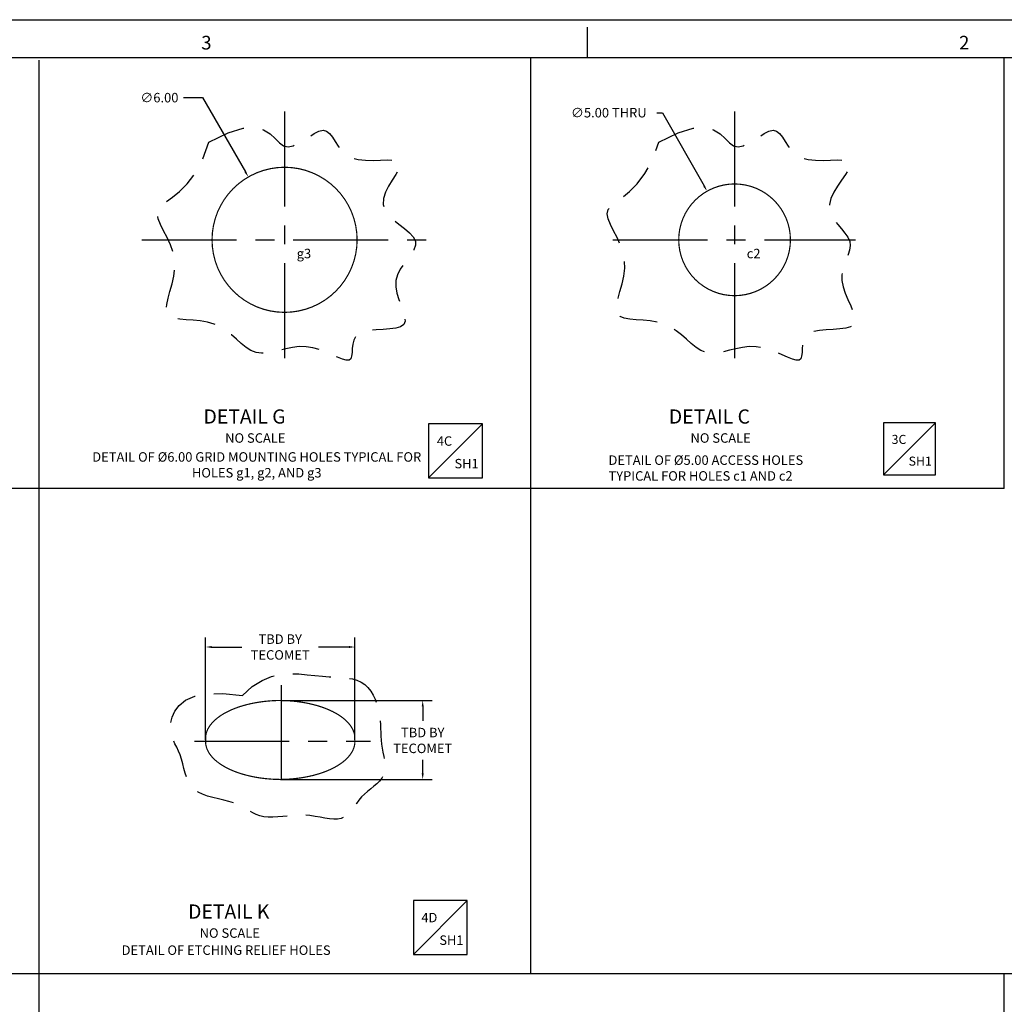
# Model space of a CAD drawing. Extents: x 780 to 1796, y 427 to 1138.
# Drawn here: x 1098 to 1428, y 809 to 1138 of the extents above; entities that cross this region are included whole.
import ezdxf
from ezdxf.enums import TextEntityAlignment as Align

# ---------------------------------------------------------------- set-up
doc = ezdxf.new("R2010")
doc.units = 0
doc.linetypes.add('CENTER', pattern=[2, 1.25, -0.25, 0.25, -0.25])
doc.linetypes.add('DASHED', pattern=[0.75, 0.5, -0.25])
doc.layers.get('0').update_dxf_attribs({"linetype": 'CONTINUOUS'})
doc.layers.get('DEFPOINTS').update_dxf_attribs({"linetype": 'CONTINUOUS'})
for name, color, linetype in [('180', 71, 'CONTINUOUS'), ('CG', 253, 'CONTINUOUS'), ('DIM', 3, 'CONTINUOUS')]:
    doc.layers.add(name, color=color, linetype=linetype)
doc.styles.add('ROMAND', font='romand', dxfattribs={"width": 0.8})
doc.styles.add('ROMANS', font='romans', dxfattribs={"width": 0.8})
doc.styles.add('TXT', font='txt.shx')
doc.dimstyles.new('DIM2', dxfattribs={"dimtxt": 3.175, "dimasz": 2, "dimexe": 3.175, "dimexo": 0.0625, "dimgap": 2.286, "dimtad": 0, "dimtih": 1, "dimtoh": 1, "dimzin": 0, "dimtxsty": 'TXT', "dimcen": 0, "dimazin": 3, "dimtfac": 1, "dimtdec": 4, "dimtofl": 0, "dimtmove": 0, "dimatfit": 3, "dimtolj": 1, "dimtzin": 0})

# ---------------------------------------------------------------- blocks, each defined once
blk = doc.blocks.new('NASA-FM')
for p, q in [((0, 28), (40, 28)), ((20, 27.5), (20, 27.9)), ((0.5, 27.5), (39.5, 27.5))]:
    blk.add_line(p, q)
at = {"style": 'ROMANS'}
for s, p in [('3', (14.906, 27.607)), ('2', (24.902, 27.607))]:
    blk.add_text(s, height=0.18, dxfattribs=at).set_placement(p)
at = {"style": 'ROMAND', "width": 0.9}
blk.add_attdef('3', text='', height=0.25, rotation=90, dxfattribs=at).set_placement((39.839, 7.79), align=Align.CENTER)
blk.add_attdef('2', (39.839, 5.093), '', height=0.25, rotation=90, dxfattribs=at)
for tag, height, style, width, p in [('36', 0.14, 'ROMANS', 0.9, (29.61, 3.251)), ('37', 0.14, 'ROMANS', 0.9, (30.355, 3.251)), ('53', 0.47, 'ROMAND', 0.8, (27.34, 2.799)), ('39', 0.14, 'ROMANS', 0.9, (29.603, 2.84)), ('40', 0.14, 'ROMANS', 0.9, (30.319, 2.84)), ('16', 0.125, 'ROMANS', 0.7, (34.535, 2.792)), ('17', 0.125, 'ROMANS', 0.7, (35.15, 2.792)), ('54', 0.585, 'ROMAND', 0.65, (27.338, 2.216)), ('41', 0.125, 'ROMANS', 1.5, (29.219, 2.553)), ('43', 0.125, 'ROMANS', 1.5, (29.219, 2.37)), ('44', 0.125, 'ROMANS', 1.5, (31.554, 2.37)), ('19', 0.125, 'ROMANS', 0.7, (34.535, 2.418)), ('20', 0.125, 'ROMANS', 0.7, (35.15, 2.418)), ('4', 0.25, 'ROMAND', 0.9, (37.5, 2.285)), ('45', 0.125, 'ROMANS', 1.5, (29.219, 2.178)), ('46', 0.125, 'ROMANS', 1.5, (29.217, 1.988)), ('22', 0.125, 'ROMANS', 0.7, (34.535, 2.044)), ('23', 0.125, 'ROMANS', 0.7, (35.15, 2.044)), ('5', 0.187, 'ROMAND', 0.9, (37.5, 1.901)), ('25', 0.125, 'ROMANS', 0.7, (34.535, 1.67)), ('26', 0.125, 'ROMANS', 0.7, (35.15, 1.67)), ('6', 0.187, 'ROMAND', 0.9, (37.5, 1.504)), ('47', 0.125, 'ROMANS', 1.5, (29.224, 1.519)), ('48', 0.125, 'ROMANS', 1.5, (29.224, 1.324)), ('28', 0.125, 'ROMANS', 0.7, (34.535, 1.292)), ('29', 0.125, 'ROMANS', 0.7, (35.15, 1.292)), ('10', 0.14, 'ROMANS', 0.7, (29.987, 1.056)), ('8', 0.14, 'ROMANS', 0.7, (31.928, 1.056)), ('31', 0.125, 'ROMANS', 0.7, (34.535, 0.918)), ('32', 0.125, 'ROMANS', 0.7, (35.15, 0.918)), ('9', 0.14, 'ROMANS', 0.7, (29.983, 0.806)), ('7', 0.14, 'ROMANS', 0.7, (31.923, 0.806)), ('34', 0.125, 'ROMANS', 0.7, (34.535, 0.544)), ('35', 0.125, 'ROMANS', 0.7, (35.15, 0.544))]:
    blk.add_attdef(tag, text='', height=height, dxfattribs=dict(style=style, width=width)).set_placement(p, align=Align.CENTER)
for tag, p, height, style, width in [('15', (32.999, 2.792), 0.125, 'ROMANS', 0.7), ('42', (30.493, 2.568), 0.1, 'ROMANS', 0.8), ('18', (32.999, 2.418), 0.125, 'ROMANS', 0.7), ('21', (32.999, 2.044), 0.125, 'ROMANS', 0.7), ('24', (32.999, 1.67), 0.125, 'ROMANS', 0.7), ('49', (31.87, 1.338), 0.1, 'ROMANS', 0.8), ('27', (32.999, 1.292), 0.125, 'ROMANS', 0.7), ('50', (26.315, 0.955), 0.14, 'ROMANS', 0.7), ('51', (27.893, 0.955), 0.14, 'ROMANS', 0.7), ('30', (32.999, 0.918), 0.125, 'ROMANS', 0.7), ('1', (36.619, 0.874), 0.25, 'ROMAND', 0.9), ('52', (26.315, 0.638), 0.14, 'ROMANS', 0.7), ('33', (32.999, 0.544), 0.125, 'ROMANS', 0.7), ('11', (35.898, 0.563), 0.14, 'ROMANS', 0.7), ('12', (36.893, 0.563), 0.14, 'ROMANS', 0.7), ('13', (37.828, 0.563), 0.14, 'ROMANS', 0.7), ('14', (38.726, 0.563), 0.14, 'ROMANS', 0.7)]:
    blk.add_attdef(tag, p, '', height=height, dxfattribs=dict(style=style, width=width))
blk = doc.blocks.new('*D13')
at = {"color": 0, "linetype": 'BYBLOCK'}
for p, q in [((1185.44, 910.43), (1235.93, 910.43)), ((1232.76, 908.43), (1232.76, 903.57)), ((1232.76, 885.99), (1232.76, 890.53)), ((1185.1, 883.99), (1235.93, 883.99))]:
    blk.add_line(p, q, dxfattribs=at)
for points in [[(1232.42, 908.43), (1233.09, 908.43), (1232.76, 910.43)], [(1232.42, 885.99), (1233.09, 885.99), (1232.76, 883.99)]]:
    blk.add_solid(points, dxfattribs=at)
at = {"layer": 'DEFPOINTS', "color": 0, "linetype": 'BYBLOCK'}
for p in [(1185.38, 910.43), (1185.03, 883.99), (1232.76, 883.99)]:
    blk.add_point(p, dxfattribs=at)
at = {"color": 0, "linetype": 'BYBLOCK', "insert": (1232.76, 897.05), "char_height": 3.175, "attachment_point": 5, "style": 'TXT'}
blk.add_mtext('\\A1;TBD BY\\PTECOMET', dxfattribs=at)
blk = doc.blocks.new('LOC')
blk.add_line((0.861, 0.861), (-0.861, -0.861))
blk.add_lwpolyline([(0.861, 0.861), (-0.861, 0.861), (-0.861, -0.861), (0.861, -0.861)], close=True)
blk.add_attdef('LOC', text='', height=0.3).set_placement((-0.35, 0.166), align=Align.CENTER)
at = {"flags": 4}
blk.add_attdef('SHT', text='', height=0.3, dxfattribs=at).set_placement((0.354, -0.554), align=Align.CENTER)
blk = doc.blocks.new('*D14')
at = {"color": 0, "linetype": 'BYBLOCK'}
for p, q in [((1160.02, 897.28), (1160.02, 931.53)), ((1210.03, 897.27), (1210.03, 931.53)), ((1162.02, 928.35), (1172.15, 928.35)), ((1208.03, 928.35), (1197.89, 928.35))]:
    blk.add_line(p, q, dxfattribs=at)
for points in [[(1162.02, 928.69), (1162.02, 928.02), (1160.02, 928.35)], [(1208.03, 928.69), (1208.03, 928.02), (1210.03, 928.35)]]:
    blk.add_solid(points, dxfattribs=at)
at = {"layer": 'DEFPOINTS', "color": 0, "linetype": 'BYBLOCK'}
for p in [(1160.02, 928.35), (1160.02, 897.22), (1210.03, 897.21)]:
    blk.add_point(p, dxfattribs=at)
at = {"color": 0, "linetype": 'BYBLOCK', "insert": (1185.02, 928.35), "char_height": 3.175, "attachment_point": 5, "style": 'TXT'}
blk.add_mtext('\\A1;TBD BY\\PTECOMET', dxfattribs=at)
blk = doc.blocks.new('*D17')
at = {"color": 0, "linetype": 'BYBLOCK'}
for p, q in [((1152.65, 1112.36), (1159, 1112.36)), ((1159, 1112.36), (1173.34, 1087.52))]:
    blk.add_line(p, q, dxfattribs=at)
blk.add_solid([(1173.62, 1087.69), (1173.05, 1087.35), (1174.34, 1085.79)], dxfattribs=at)
at = {"layer": 'DEFPOINTS', "color": 0, "linetype": 'BYBLOCK'}
for p in [(1174.34, 1085.79), (1198.63, 1043.69)]:
    blk.add_point(p, dxfattribs=at)
at = {"color": 0, "linetype": 'BYBLOCK', "insert": (1144.55, 1112.36), "char_height": 3.175, "attachment_point": 5, "style": 'TXT'}
blk.add_mtext('\\A1;∅6.00', dxfattribs=at)
blk = doc.blocks.new('*D27')
at = {"color": 0, "linetype": 'BYBLOCK'}
for p, q in [((1311.15, 1107.32), (1313.15, 1107.32)), ((1313.15, 1107.32), (1327.04, 1082.77))]:
    blk.add_line(p, q, dxfattribs=at)
blk.add_solid([(1327.33, 1082.93), (1326.75, 1082.6), (1328.03, 1081.03)], dxfattribs=at)
at = {"layer": 'DEFPOINTS', "color": 0, "linetype": 'BYBLOCK'}
for p in [(1328.03, 1081.03), (1346.46, 1048.46)]:
    blk.add_point(p, dxfattribs=at)
at = {"color": 0, "linetype": 'BYBLOCK', "insert": (1295.11, 1107.32), "char_height": 3.175, "attachment_point": 5, "style": 'TXT'}
blk.add_mtext('\\A1;∅5.00 THRU', dxfattribs=at)
blk = doc.blocks.new('A$C32A87C91')
at = {"layer": '180', "const_width": 0.4}
blk.add_lwpolyline([(25.21, 26.64), (25.02, 26.65), (24.82, 26.64), (24.62, 26.64), (24.42, 26.63), (24.22, 26.63), (24.02, 26.62), (23.82, 26.62), (23.62, 26.61), (23.42, 26.6), (23.22, 26.59), (23.02, 26.58), (22.82, 26.57), (22.62, 26.56), (22.42, 26.55), (22.22, 26.54), (22.02, 26.52), (21.82, 26.51), (21.62, 26.49), (21.42, 26.48), (21.22, 26.46), (21.02, 26.44), (20.82, 26.42), (20.62, 26.4), (20.42, 26.38), (20.22, 26.36), (20.02, 26.34), (19.82, 26.32), (19.62, 26.29), (19.42, 26.27), (19.22, 26.24), (19.02, 26.22), (18.82, 26.19), (18.62, 26.16), (18.42, 26.13), (18.22, 26.1), (18.02, 26.07), (17.82, 26.04), (17.62, 26.01), (17.42, 25.98), (17.22, 25.94), (17.02, 25.91), (16.82, 25.87), (16.62, 25.83), (16.42, 25.8), (16.22, 25.76), (16.02, 25.72), (15.82, 25.68), (15.62, 25.63), (15.42, 25.59), (15.22, 25.55), (15.02, 25.5), (14.82, 25.45), (14.62, 25.41), (14.42, 25.36), (14.22, 25.31), (14.02, 25.26), (13.81, 25.21), (13.61, 25.15), (13.41, 25.1), (13.21, 25.05), (13.01, 24.99), (12.81, 24.93), (12.61, 24.87), (12.41, 24.81), (12.21, 24.75), (12.01, 24.69), (11.81, 24.63), (11.61, 24.56), (11.41, 24.49), (11.21, 24.43), (11.01, 24.36), (10.81, 24.29), (10.61, 24.21), (10.41, 24.14), (10.21, 24.07), (10.01, 23.99), (9.81, 23.91), (9.61, 23.83), (9.41, 23.75), (9.21, 23.67), (9.01, 23.58), (8.81, 23.49), (8.61, 23.4), (8.41, 23.31), (8.21, 23.22), (8.01, 23.13), (7.81, 23.03), (7.61, 22.93), (7.41, 22.83), (7.21, 22.73), (7.01, 22.62), (6.81, 22.51), (6.61, 22.4), (6.41, 22.29), (6.21, 22.17), (6.01, 22.05), (5.81, 21.93), (5.61, 21.8), (5.41, 21.67), (5.21, 21.54), (5.01, 21.4), (4.81, 21.26), (4.61, 21.12), (4.41, 20.97), (4.21, 20.82), (4.01, 20.66), (3.81, 20.49), (3.61, 20.32), (3.41, 20.15), (3.21, 19.96), (3.01, 19.77), (2.81, 19.57), (2.61, 19.37), (2.41, 19.15), (2.21, 18.92), (2.01, 18.67), (1.81, 18.41), (1.61, 18.14), (1.41, 17.84), (1.2, 17.51), (1, 17.14), (0.8, 16.72), (0.6, 16.22), (0.4, 15.57), (0.38, 15.49), (0.36, 15.4), (0.34, 15.31), (0.32, 15.21), (0.3, 15.11), (0.28, 14.99), (0.26, 14.85), (0.24, 14.69), (0.22, 14.48), (0.2, 13.98), (0.2, 13.42), (0.2, 13.42), (0.2, 13.42), (0.2, 12.87), (0.22, 12.36), (0.24, 12.15), (0.26, 11.99), (0.28, 11.86), (0.3, 11.74), (0.32, 11.63), (0.34, 11.54), (0.36, 11.44), (0.38, 11.36), (0.4, 11.28), (0.6, 10.62), (0.8, 10.12), (1, 9.71), (1.2, 9.34), (1.41, 9.01), (1.61, 8.71), (1.81, 8.43), (2.01, 8.17), (2.21, 7.93), (2.41, 7.7), (2.61, 7.48), (2.81, 7.27), (3.01, 7.07), (3.21, 6.88), (3.41, 6.7), (3.61, 6.52), (3.81, 6.35), (4.01, 6.19), (4.21, 6.03), (4.41, 5.88), (4.61, 5.73), (4.81, 5.58), (5.01, 5.44), (5.21, 5.31), (5.41, 5.17), (5.61, 5.05), (5.81, 4.92), (6.01, 4.8), (6.21, 4.68), (6.41, 4.56), (6.61, 4.45), (6.81, 4.34), (7.01, 4.23), (7.21, 4.12), (7.41, 4.02), (7.61, 3.92), (7.81, 3.82), (8.01, 3.72), (8.21, 3.63), (8.41, 3.53), (8.61, 3.44), (8.81, 3.35), (9.01, 3.27), (9.21, 3.18), (9.41, 3.1), (9.61, 3.02), (9.81, 2.94), (10.01, 2.86), (10.21, 2.78), (10.41, 2.71), (10.61, 2.63), (10.81, 2.56), (11.01, 2.49), (11.21, 2.42), (11.41, 2.35), (11.61, 2.29), (11.81, 2.22), (12.01, 2.16), (12.21, 2.09), (12.41, 2.03), (12.61, 1.97), (12.81, 1.91), (13.01, 1.86), (13.21, 1.8), (13.41, 1.75), (13.61, 1.69), (13.81, 1.64), (14.02, 1.59), (14.22, 1.54), (14.42, 1.49), (14.62, 1.44), (14.82, 1.39), (15.02, 1.35), (15.22, 1.3), (15.42, 1.26), (15.62, 1.21), (15.82, 1.17), (16.02, 1.13), (16.22, 1.09), (16.42, 1.05), (16.62, 1.01), (16.82, 0.98), (17.02, 0.94), (17.22, 0.9), (17.42, 0.87), (17.62, 0.84), (17.82, 0.8), (18.02, 0.77), (18.22, 0.74), (18.42, 0.71), (18.62, 0.68), (18.82, 0.66), (19.02, 0.63), (19.22, 0.6), (19.42, 0.58), (19.62, 0.55), (19.82, 0.53), (20.02, 0.51), (20.22, 0.48), (20.42, 0.46), (20.62, 0.44), (20.82, 0.42), (21.02, 0.4), (21.22, 0.39), (21.42, 0.37), (21.62, 0.35), (21.82, 0.34), (22.02, 0.32), (22.22, 0.31), (22.42, 0.3), (22.62, 0.29), (22.82, 0.27), (23.02, 0.26), (23.22, 0.25), (23.42, 0.25), (23.62, 0.24), (23.82, 0.23), (24.02, 0.22), (24.22, 0.22), (24.42, 0.21), (24.62, 0.21), (24.82, 0.21), (25.02, 0.2), (25.21, 0.2)], dxfattribs=at)
at = {"layer": '180'}
blk.add_lwpolyline([(25.21, 0.2, 0.4, 0.4, 0), (25.22, 0.2, 0.4, 0.4, 0), (25.42, 0.2, 0.4, 0.4, 0), (25.62, 0.21, 0.4, 0.4, 0), (25.82, 0.21, 0.4, 0.4, 0), (26.02, 0.21, 0.4, 0.4, 0), (26.22, 0.22, 0.4, 0.4, 0), (26.42, 0.23, 0.4, 0.4, 0), (26.62, 0.23, 0.4, 0.4, 0), (26.82, 0.24, 0.4, 0.4, 0), (27.02, 0.25, 0.4, 0.4, 0), (27.22, 0.26, 0.4, 0.4, 0), (27.42, 0.27, 0.4, 0.4, 0), (27.62, 0.28, 0.4, 0.4, 0), (27.82, 0.29, 0.4, 0.4, 0), (28.02, 0.3, 0.4, 0.4, 0), (28.22, 0.31, 0.4, 0.4, 0), (28.42, 0.33, 0.4, 0.4, 0), (28.62, 0.34, 0.4, 0.4, 0), (28.82, 0.36, 0.4, 0.4, 0), (29.02, 0.38, 0.4, 0.4, 0), (29.22, 0.39, 0.4, 0.4, 0), (29.42, 0.41, 0.4, 0.4, 0), (29.62, 0.43, 0.4, 0.4, 0), (29.82, 0.45, 0.4, 0.4, 0), (30.02, 0.47, 0.4, 0.4, 0), (30.22, 0.49, 0.4, 0.4, 0), (30.42, 0.51, 0.4, 0.4, 0), (30.62, 0.54, 0.4, 0.4, 0), (30.82, 0.56, 0.4, 0.4, 0), (31.02, 0.58, 0.4, 0.4, 0), (31.22, 0.61, 0.4, 0.4, 0), (31.42, 0.64, 0.4, 0.4, 0), (31.62, 0.66, 0.4, 0.4, 0), (31.82, 0.69, 0.4, 0.4, 0), (32.02, 0.72, 0.4, 0.4, 0), (32.22, 0.75, 0.4, 0.4, 0), (32.42, 0.78, 0.4, 0.4, 0), (32.62, 0.81, 0.4, 0.4, 0), (32.82, 0.85, 0.4, 0.4, 0), (33.02, 0.88, 0.4, 0.4, 0), (33.22, 0.91, 0.4, 0.4, 0), (33.42, 0.95, 0.4, 0.4, 0), (33.62, 0.99, 0.4, 0.4, 0), (33.82, 1.02, 0.4, 0.4, 0), (34.02, 1.06, 0.4, 0.4, 0), (34.22, 1.1, 0.4, 0.4, 0), (34.42, 1.14, 0.4, 0.4, 0), (34.62, 1.18, 0.4, 0.4, 0), (34.82, 1.23, 0.4, 0.4, 0), (35.02, 1.27, 0.4, 0.4, 0), (35.22, 1.31, 0.4, 0.4, 0), (35.42, 1.36, 0.4, 0.4, 0), (35.62, 1.41, 0.4, 0.4, 0), (35.82, 1.45, 0.4, 0.4, 0), (36.02, 1.5, 0.4, 0.4, 0), (36.22, 1.55, 0.4, 0.4, 0), (36.42, 1.6, 0.4, 0.4, 0), (36.62, 1.65, 0.4, 0.4, 0), (36.82, 1.71, 0.4, 0.4, 0), (37.02, 1.76, 0.4, 0.4, 0), (37.22, 1.82, 0.4, 0.4, 0), (37.42, 1.87, 0.4, 0.4, 0), (37.62, 1.93, 0.4, 0.4, 0), (37.82, 1.99, 0.4, 0.4, 0), (38.02, 2.05, 0.4, 0.4, 0), (38.22, 2.11, 0.4, 0.4, 0), (38.42, 2.17, 0.4, 0.4, 0), (38.62, 2.24, 0.4, 0.4, 0), (38.82, 2.3, 0.4, 0.4, 0), (39.02, 2.37, 0.4, 0.4, 0), (39.22, 2.44, 0.4, 0.4, 0), (39.42, 2.51, 0.4, 0.4, 0), (39.62, 2.58, 0.4, 0.4, 0), (39.82, 2.65, 0.4, 0.4, 0), (40.02, 2.73, 0.4, 0.4, 0), (40.22, 2.8, 0.4, 0.4, 0), (40.42, 2.88, 0.4, 0.4, 0), (40.62, 2.96, 0.4, 0.4, 0), (40.82, 3.04, 0.4, 0.4, 0), (41.02, 3.12, 0.4, 0.4, 0), (41.22, 3.2, 0.4, 0.4, 0), (41.42, 3.29, 0.4, 0.4, 0), (41.62, 3.38, 0.4, 0.4, 0), (41.82, 3.46, 0.4, 0.4, 0), (42.02, 3.56, 0.4, 0.4, 0), (42.22, 3.65, 0.4, 0.4, 0), (42.42, 3.74, 0.4, 0.4, 0), (42.62, 3.84, 0.4, 0.4, 0), (42.82, 3.94, 0.4, 0.4, 0), (43.02, 4.04, 0.4, 0.4, 0), (43.22, 4.15, 0.4, 0.4, 0), (43.42, 4.25, 0.4, 0.4, 0), (43.62, 4.36, 0.4, 0.4, 0), (43.82, 4.47, 0.4, 0.4, 0), (44.02, 4.59, 0.4, 0.4, 0), (44.22, 4.7, 0.4, 0.4, 0), (44.42, 4.82, 0.4, 0.4, 0), (44.62, 4.95, 0.4, 0.4, 0), (44.82, 5.07, 0.4, 0.4, 0), (45.02, 5.2, 0.4, 0.4, 0), (45.22, 5.33, 0.4, 0.4, 0), (45.42, 5.47, 0.4, 0.4, 0), (45.62, 5.61, 0.4, 0.4, 0), (45.82, 5.76, 0.4, 0.4, 0), (46.02, 5.91, 0.4, 0.4, 0), (46.22, 6.06, 0.4, 0.4, 0), (46.42, 6.22, 0.4, 0.4, 0), (46.62, 6.38, 0.4, 0.4, 0), (46.82, 6.55, 0.4, 0.4, 0), (47.02, 6.73, 0.4, 0.4, 0), (47.22, 6.91, 0.4, 0.4, 0), (47.42, 7.1, 0.4, 0.4, 0), (47.62, 7.3, 0.4, 0.4, 0), (47.82, 7.51, 0.4, 0.4, 0), (48.02, 7.73, 0.4, 0.4, 0), (48.22, 7.96, 0.4, 0.4, 0), (48.42, 8.2, 0.4, 0.4, 0), (48.62, 8.46, 0.4, 0.4, 0), (48.82, 8.74, 0.4, 0.4, 0), (49.02, 9.04, 0.4, 0.4, 0), (49.22, 9.37, 0.4, 0.4, 0), (49.42, 9.74, 0.4, 0.4, 0), (49.62, 10.16, 0.4, 0.4, 0), (49.82, 10.66, 0.4, 0.4, 0), (50.02, 11.31, 0.4, 0.4, 0), (50.04, 11.39, 0.4, 0.4, 0), (50.06, 11.48, 0.4, 0.4, 0), (50.08, 11.57, 0.4, 0.4, 0), (50.1, 11.67, 0.4, 0.4, 0), (50.12, 11.77, 0.4, 0.4, 0), (50.14, 11.89, 0.4, 0.4, 0), (50.16, 12.03, 0.4, 0.4, 0), (50.18, 12.19, 0.4, 0.4, 0), (50.2, 12.4, 0.4, 0.4, 0), (50.22, 12.9, 0.4, 0.4, 0), (50.22, 13.42, 0.4, 0.4, 0), (50.22, 13.42, 0.4, 0.4, 0), (50.22, 13.42, 0.4, 0.4, 0), (50.22, 13.95, 0.4, 0.4, 0), (50.2, 14.45, 0.4, 0.4, 0), (50.18, 14.66, 0.4, 0.4, 0), (50.16, 14.82, 0.4, 0.4, 0), (50.14, 14.95, 0.4, 0.4, 0), (50.12, 15.07, 0.4, 0.4, 0), (50.1, 15.18, 0.4, 0.4, 0), (50.08, 15.28, 0.4, 0.4, 0), (50.06, 15.37, 0.4, 0.4, 0), (50.04, 15.46, 0.4, 0.4, 0), (50.02, 15.54, 0.4, 0.4, 0), (49.82, 16.19, 0.4, 0.4, 0), (49.62, 16.69, 0.4, 0.4, 0), (49.42, 17.11, 0.4, 0.4, 0), (49.22, 17.47, 0.4, 0.4, 0), (49.02, 17.8, 0.4, 0.4, 0), (48.82, 18.1, 0.4, 0.4, 0), (48.62, 18.38, 0.4, 0.4, 0), (48.42, 18.64, 0.4, 0.4, 0), (48.22, 18.89, 0.4, 0.4, 0), (48.02, 19.12, 0.4, 0.4, 0), (47.82, 19.34, 0.4, 0.4, 0), (47.62, 19.54, 0.4, 0.4, 0), (47.42, 19.74, 0.4, 0.4, 0), (47.22, 19.93, 0.4, 0.4, 0), (47.02, 20.12, 0.4, 0.4, 0), (46.82, 20.29, 0.4, 0.4, 0), (46.62, 20.46, 0.4, 0.4, 0), (46.42, 20.63, 0.4, 0.4, 0), (46.22, 20.79, 0.4, 0.4, 0), (46.02, 20.94, 0.4, 0.4, 0), (45.82, 21.09, 0.4, 0.4, 0), (45.62, 21.24, 0.4, 0.4, 0), (45.42, 21.38, 0.4, 0.4, 0), (45.22, 21.51, 0.4, 0.4, 0), (45.02, 21.65, 0.4, 0.4, 0), (44.82, 21.77, 0.4, 0.4, 0), (44.62, 21.9, 0.4, 0.4, 0), (44.42, 22.02, 0.4, 0.4, 0), (44.22, 22.14, 0.4, 0.4, 0), (44.02, 22.26, 0.4, 0.4, 0), (43.82, 22.37, 0.4, 0.4, 0), (43.62, 22.49, 0.4, 0.4, 0), (43.42, 22.59, 0.4, 0.4, 0), (43.22, 22.7, 0.4, 0.4, 0), (43.02, 22.81, 0.4, 0.4, 0), (42.82, 22.91, 0.4, 0.4, 0), (42.62, 23.01, 0.4, 0.4, 0), (42.42, 23.1, 0.4, 0.4, 0), (42.22, 23.2, 0.4, 0.4, 0), (42.02, 23.29, 0.4, 0.4, 0), (41.82, 23.38, 0.4, 0.4, 0), (41.62, 23.47, 0.4, 0.4, 0), (41.42, 23.56, 0.4, 0.4, 0), (41.22, 23.64, 0.4, 0.4, 0), (41.02, 23.73, 0.4, 0.4, 0), (40.82, 23.81, 0.4, 0.4, 0), (40.62, 23.89, 0.4, 0.4, 0), (40.42, 23.97, 0.4, 0.4, 0), (40.22, 24.05, 0.4, 0.4, 0), (40.02, 24.12, 0.4, 0.4, 0), (39.82, 24.2, 0.4, 0.4, 0), (39.62, 24.27, 0.4, 0.4, 0), (39.42, 24.34, 0.4, 0.4, 0), (39.22, 24.41, 0.4, 0.4, 0), (39.02, 24.48, 0.4, 0.4, 0), (38.82, 24.54, 0.4, 0.4, 0), (38.62, 24.61, 0.4, 0.4, 0), (38.42, 24.67, 0.4, 0.4, 0), (38.22, 24.74, 0.4, 0.4, 0), (38.02, 24.8, 0.4, 0.4, 0), (37.82, 24.86, 0.4, 0.4, 0), (37.62, 24.92, 0.4, 0.4, 0), (37.42, 24.97, 0.4, 0.4, 0), (37.22, 25.03, 0.4, 0.4, 0), (37.02, 25.09, 0.4, 0.4, 0), (36.82, 25.14, 0.4, 0.4, 0), (36.62, 25.19, 0.4, 0.4, 0), (36.42, 25.24, 0.4, 0.4, 0), (36.22, 25.3, 0.4, 0.4, 0), (36.02, 25.34, 0.4, 0.4, 0), (35.82, 25.39, 0.4, 0.4, 0), (35.62, 25.44, 0.4, 0.4, 0), (35.42, 25.49, 0.4, 0.4, 0), (35.22, 25.53, 0.4, 0.4, 0), (35.02, 25.58, 0.4, 0.4, 0), (34.82, 25.62, 0.4, 0.4, 0), (34.62, 25.66, 0.4, 0.4, 0), (34.42, 25.7, 0.4, 0.4, 0), (34.22, 25.74, 0.4, 0.4, 0), (34.02, 25.78, 0.4, 0.4, 0), (33.82, 25.82, 0.4, 0.4, 0), (33.62, 25.86, 0.4, 0.4, 0), (33.42, 25.9, 0.4, 0.4, 0), (33.22, 25.93, 0.4, 0.4, 0), (33.02, 25.97, 0.4, 0.4, 0), (32.82, 26, 0.4, 0.4, 0), (32.62, 26.03, 0.4, 0.4, 0), (32.42, 26.06, 0.4, 0.4, 0), (32.22, 26.1, 0.4, 0.4, 0), (32.02, 26.13, 0.4, 0.4, 0), (31.82, 26.15, 0.4, 0.4, 0), (31.62, 26.18, 0.4, 0.4, 0), (31.42, 26.21, 0.4, 0.4, 0), (31.22, 26.24, 0.4, 0.4, 0), (31.02, 26.26, 0.4, 0.4, 0), (30.82, 26.29, 0.4, 0.4, 0), (30.62, 26.31, 0.4, 0.4, 0), (30.42, 26.33, 0.4, 0.4, 0), (30.22, 26.36, 0.4, 0.4, 0), (30.02, 26.38, 0.4, 0.4, 0), (29.82, 26.4, 0.4, 0.4, 0), (29.62, 26.42, 0.4, 0.4, 0), (29.42, 26.44, 0.4, 0.4, 0), (29.22, 26.45, 0.4, 0.4, 0), (29.02, 26.47, 0.4, 0.4, 0), (28.82, 26.49, 0.4, 0.4, 0), (28.62, 26.5, 0.4, 0.4, 0), (28.42, 26.52, 0.4, 0.4, 0), (28.22, 26.53, 0.4, 0.4, 0), (28.02, 26.54, 0.4, 0.4, 0), (27.82, 26.56, 0.4, 0.4, 0), (27.62, 26.57, 0.4, 0.4, 0), (27.42, 26.58, 0.4, 0.4, 0), (27.22, 26.59, 0.4, 0.4, 0), (27.02, 26.6, 0.4, 0.4, 0), (26.82, 26.61, 0.4, 0.4, 0), (26.62, 26.61, 0.4, 0.4, 0), (26.42, 26.62, 0.4, 0.4, 0), (26.22, 26.63, 0.4, 0.4, 0), (26.02, 26.63, 0.4, 0.4, 0), (25.82, 26.64, 0.4, 0.4, 0), (25.62, 26.64, 0.4, 0.4, 0), (25.42, 26.65, 0.4, 0.4, 0), (25.22, 26.64, 0.4, 0.4, 0), (25.21, 26.64, 0, 0, 0)], format="xyseb", dxfattribs=at)

msp = doc.modelspace()

# ---------------------------------------------------------------- linework, layer by layer
at = {"linetype": 'CONTINUOUS'}
for p, q in [((1104.215935, 646.66547), (1104.215935, 1124.941126)), ((1268.963009, 818.876471), (1268.963009, 1125.767426)), ((1427.581152, 981.496721), (1427.581152, 1125.757808)), ((1427.581152, 981.496721), (792.815073, 981.496721)), ((1781.288426, 818.876471), (792.815073, 818.876471)), ((1427.581152, 440.458364), (1427.581152, 818.876471))]:
    msp.add_line(p, q, dxfattribs=at)
at = {"linetype": 'CENTER', "ltscale": 25.4}
for p, q in [((1186.480967, 1107.685027), (1186.480967, 1022.204732)), ((1337.242773, 1107.685027), (1337.242773, 1022.204732)), ((1138.61448, 1064.741893), (1234.347454, 1064.741893)), ((1296.444609, 1064.741893), (1377.796809, 1064.741893)), ((1185.382433, 915.545675), (1185.382433, 878.289908)), ((1156.283205, 896.824679), (1215.264063, 896.824679))]:
    msp.add_line(p, q, dxfattribs=at)
at = {"linetype": 'DASHED', "ltscale": 25.4, "flags": 128}
for points in [[(1161.07285, 1097.413329), (1167.551513, 1100.58371), (1172.615842, 1102.098293), (1176.495339, 1102.310287), (1179.419508, 1101.572902), (1181.617853, 1100.239347), (1183.319877, 1098.662834), (1184.755084, 1097.196571), (1186.152977, 1096.193768), (1187.695865, 1095.918142), (1189.377273, 1096.275435), (1191.14353, 1097.081897), (1192.940967, 1098.153776), (1194.715914, 1099.307323), (1196.4147, 1100.358785), (1197.983656, 1101.124414), (1199.369111, 1101.420457), (1200.539971, 1101.116757), (1201.555443, 1100.297535), (1202.497311, 1099.100603), (1203.447357, 1097.663774), (1204.487365, 1096.124861), (1205.699116, 1094.621678), (1207.164395, 1093.292037), (1208.964985, 1092.273751), (1211.14348, 1091.66312), (1213.585726, 1091.390386), (1216.138378, 1091.344278), (1218.648095, 1091.413525), (1220.961532, 1091.486855), (1222.925347, 1091.452997), (1224.386196, 1091.200679), (1225.190736, 1090.618632), (1225.244133, 1089.626592), (1224.685584, 1088.26834), (1223.712796, 1086.618665), (1222.523475, 1084.752356), (1221.315327, 1082.744202), (1220.286058, 1080.668992), (1219.633375, 1078.601517), (1219.554984, 1076.616564), (1220.184088, 1074.772582), (1221.395874, 1073.06265), (1223.001029, 1071.463504), (1224.810236, 1069.951882), (1226.634181, 1068.504521), (1228.283549, 1067.098158), (1229.569024, 1065.709531), (1230.301291, 1064.315376), (1230.350051, 1062.894231), (1229.821069, 1061.431828), (1228.879124, 1059.915703), (1227.688997, 1058.333388), (1226.415468, 1056.672416), (1225.223318, 1054.920322), (1224.277326, 1053.064639), (1223.742273, 1051.0929), (1223.728999, 1049.005731), (1224.132584, 1046.856126), (1224.79417, 1044.710172), (1225.554898, 1042.633954), (1226.255906, 1040.69356), (1226.738337, 1038.955075), (1226.843331, 1037.484586), (1226.412029, 1036.348179), (1225.337946, 1035.584933), (1223.724094, 1035.125897), (1221.725863, 1034.875111), (1219.498639, 1034.736617), (1217.19781, 1034.614457), (1214.978764, 1034.412672), (1212.996889, 1034.035302), (1211.407573, 1033.386389), (1210.32054, 1032.404173), (1209.662869, 1031.163685), (1209.315972, 1029.774155), (1209.161266, 1028.344812), (1209.080165, 1026.984886), (1208.954083, 1025.803606), (1208.664434, 1024.910203), (1208.092635, 1024.413906), (1207.148552, 1024.387023), (1205.855869, 1024.754185), (1204.266722, 1025.403097), (1202.433249, 1026.221469), (1200.407585, 1027.097007), (1198.241869, 1027.917421), (1195.988235, 1028.570417), (1193.698822, 1028.943703), (1191.41912, 1028.961398), (1189.168043, 1028.693258), (1186.957857, 1028.24545), (1184.80083, 1027.724143), (1182.70923, 1027.235502), (1180.695324, 1026.885695), (1178.771378, 1026.780889), (1176.949662, 1027.027251), (1175.233411, 1027.69607), (1173.589743, 1028.719119), (1171.976743, 1029.993295), (1170.352498, 1031.415492), (1168.675094, 1032.882606), (1166.902617, 1034.291532), (1164.993154, 1035.539165), (1162.90479, 1036.522402), (1160.619977, 1037.172335), (1158.218624, 1037.556851), (1155.805003, 1037.778032), (1153.483387, 1037.937963), (1151.358051, 1038.138728), (1149.533268, 1038.48241), (1148.11331, 1039.071093), (1147.202452, 1040.006861), (1146.863734, 1041.363894), (1146.995268, 1043.104763), (1147.453935, 1045.164133), (1148.096613, 1047.47667), (1148.780182, 1049.977042), (1149.361523, 1052.599914), (1149.697515, 1055.279954), (1149.645037, 1057.951826), (1149.111914, 1060.557514), (1148.209744, 1063.068265), (1147.101073, 1065.462639), (1145.948444, 1067.719201), (1144.914399, 1069.816512), (1144.161484, 1071.733135), (1143.852242, 1073.447632), (1144.149217, 1074.938565), (1145.162644, 1076.225842), (1146.793534, 1077.494743), (1148.890587, 1078.971896), (1151.302504, 1080.883925), (1153.877988, 1083.457457), (1156.465739, 1086.919118), (1158.914459, 1091.495533), (1161.07285, 1097.413329)], [(1311.834656, 1097.413329), (1318.313319, 1100.58371), (1323.377648, 1102.098293), (1327.257145, 1102.310287), (1330.181314, 1101.572902), (1332.379659, 1100.239347), (1334.081683, 1098.662834), (1335.51689, 1097.196571), (1336.914783, 1096.193768), (1338.457671, 1095.918142), (1340.139079, 1096.275435), (1341.905336, 1097.081897), (1343.702773, 1098.153776), (1345.47772, 1099.307323), (1347.176506, 1100.358785), (1348.745462, 1101.124414), (1350.130917, 1101.420457), (1351.301777, 1101.116757), (1352.317249, 1100.297535), (1353.259117, 1099.100603), (1354.209163, 1097.663774), (1355.249171, 1096.124861), (1356.460922, 1094.621678), (1357.926202, 1093.292037), (1359.726791, 1092.273751), (1361.905286, 1091.66312), (1364.347532, 1091.390386), (1366.900184, 1091.344278), (1369.409901, 1091.413525), (1371.723338, 1091.486855), (1373.687153, 1091.452997), (1375.148002, 1091.200679), (1375.952542, 1090.618632), (1376.003372, 1089.626536), (1375.426851, 1088.267892), (1374.405283, 1086.617152), (1373.120968, 1084.74877), (1371.75621, 1082.737199), (1370.493309, 1080.656891), (1369.514568, 1078.582301), (1369.002289, 1076.587881), (1369.08454, 1074.731966), (1369.672452, 1073.00842), (1370.622923, 1071.394988), (1371.792852, 1069.869417), (1373.039135, 1068.409451), (1374.218672, 1066.992836), (1375.188358, 1065.597318), (1375.805093, 1064.200643), (1375.969386, 1062.782018), (1375.756192, 1061.326506), (1375.284078, 1059.820633), (1374.671613, 1058.250923), (1374.037363, 1056.603901), (1373.499896, 1054.866092), (1373.177778, 1053.024022), (1373.189578, 1051.064216), (1373.610192, 1048.986515), (1374.339835, 1046.844025), (1375.235053, 1044.703169), (1376.152391, 1042.630369), (1376.948393, 1040.692048), (1377.479604, 1038.954627), (1377.60257, 1037.48453), (1377.173835, 1036.348179), (1376.099752, 1035.584933), (1374.4859, 1035.125897), (1372.487669, 1034.875111), (1370.260445, 1034.736617), (1367.959616, 1034.614457), (1365.74057, 1034.412672), (1363.758695, 1034.035302), (1362.169379, 1033.386389), (1361.082346, 1032.404173), (1360.424675, 1031.163685), (1360.077778, 1029.774155), (1359.923072, 1028.344812), (1359.841971, 1026.984886), (1359.715889, 1025.803606), (1359.42624, 1024.910203), (1358.854441, 1024.413906), (1357.910358, 1024.387023), (1356.617675, 1024.754185), (1355.028528, 1025.403097), (1353.195055, 1026.221469), (1351.169392, 1027.097007), (1349.003675, 1027.917421), (1346.750041, 1028.570417), (1344.460628, 1028.943703), (1342.180927, 1028.961398), (1339.929849, 1028.693258), (1337.719663, 1028.24545), (1335.562637, 1027.724143), (1333.471036, 1027.235502), (1331.45713, 1026.885695), (1329.533184, 1026.780889), (1327.711468, 1027.027251), (1325.995217, 1027.69607), (1324.351549, 1028.719119), (1322.738549, 1029.993295), (1321.114304, 1031.415492), (1319.4369, 1032.882606), (1317.664423, 1034.291532), (1315.75496, 1035.539165), (1313.666596, 1036.522402), (1311.381783, 1037.172335), (1308.98043, 1037.556851), (1306.566809, 1037.778032), (1304.245193, 1037.937963), (1302.119857, 1038.138728), (1300.295074, 1038.48241), (1298.875117, 1039.071093), (1297.964258, 1040.006861), (1297.62554, 1041.363894), (1297.757075, 1043.104763), (1298.215741, 1045.164133), (1298.858419, 1047.47667), (1299.541988, 1049.977042), (1300.123329, 1052.599914), (1300.459321, 1055.279954), (1300.406843, 1057.951826), (1299.87372, 1060.557514), (1298.971551, 1063.068265), (1297.862879, 1065.462639), (1296.71025, 1067.719201), (1295.676206, 1069.816512), (1294.92329, 1071.733135), (1294.614048, 1073.447632), (1294.911023, 1074.938565), (1295.92445, 1076.225842), (1297.55534, 1077.494743), (1299.652393, 1078.971896), (1302.06431, 1080.883925), (1304.639794, 1083.457457), (1307.227545, 1086.919118), (1309.676265, 1091.495533), (1311.834656, 1097.413329)], [(1172.37009, 912.07498), (1175.672907, 915.077685), (1178.934048, 917.167588), (1182.13623, 918.49162), (1185.262174, 919.196713), (1188.294599, 919.429799), (1191.216225, 919.337808), (1194.009769, 919.067672), (1196.657953, 918.766323), (1199.146544, 918.548971), (1201.473509, 918.403943), (1203.639866, 918.287844), (1205.646631, 918.157281), (1207.494819, 917.968858), (1209.185449, 917.679183), (1210.719535, 917.244859), (1212.098095, 916.622495), (1213.323077, 915.781932), (1214.400156, 914.745968), (1215.33594, 913.550638), (1216.137036, 912.231978), (1216.810052, 910.826021), (1217.361594, 909.368803), (1217.798271, 907.896359), (1218.126689, 906.444724), (1218.356082, 905.041981), (1218.506187, 903.68441), (1218.599367, 902.360335), (1218.657986, 901.058085), (1218.704407, 899.765985), (1218.760993, 898.472362), (1218.850107, 897.165544), (1218.994113, 895.833856), (1219.205209, 894.470532), (1219.454932, 893.08843), (1219.704655, 891.705312), (1219.91575, 890.338943), (1220.049591, 889.007086), (1220.067549, 887.727505), (1219.930998, 886.517965), (1219.601309, 885.396227), (1219.053324, 884.373037), (1218.31576, 883.431051), (1217.430802, 882.54591), (1216.440634, 881.693251), (1215.387443, 880.848713), (1214.313414, 879.987933), (1213.260731, 879.086551), (1212.27158, 878.120204), (1211.375863, 877.075781), (1210.554352, 875.985173), (1209.775534, 874.891519), (1209.007898, 873.837961), (1208.219932, 872.867638), (1207.380123, 872.023692), (1206.456961, 871.349262), (1205.418933, 870.88749), (1204.242235, 870.665866), (1202.933899, 870.649287), (1201.508664, 870.786998), (1199.98127, 871.028246), (1198.366456, 871.322278), (1196.678961, 871.618341), (1194.933525, 871.865679), (1193.144887, 872.013541), (1191.328719, 872.026653), (1189.504419, 871.931659), (1187.692317, 871.770686), (1185.912743, 871.585858), (1184.186028, 871.419302), (1182.532502, 871.313142), (1180.972494, 871.309505), (1179.526337, 871.450515), (1178.204532, 871.765187), (1176.97828, 872.230089), (1175.808952, 872.808679), (1174.657921, 873.464414), (1173.486561, 874.160752), (1172.256242, 874.861151), (1170.928338, 875.529067), (1169.464222, 876.127958), (1167.840937, 876.634225), (1166.098211, 877.076034), (1164.291445, 877.494497), (1162.476039, 877.930724), (1160.707393, 878.425824), (1159.040906, 879.020909), (1157.531978, 879.757089), (1156.23601, 880.675474), (1155.191459, 881.802878), (1154.369016, 883.108935), (1153.72243, 884.548982), (1153.205449, 886.078354), (1152.771822, 887.65239), (1152.375298, 889.226425), (1151.969625, 890.755798), (1151.508552, 892.195844), (1150.961711, 893.517169), (1150.362265, 894.751452), (1149.759262, 895.94564), (1149.201747, 897.14668), (1148.738768, 898.401518), (1148.419372, 899.757102), (1148.292604, 901.260379), (1148.407512, 902.958296), (1148.829661, 904.864386), (1149.690689, 906.858534), (1151.138753, 908.787209), (1153.322009, 910.496884), (1156.388614, 911.834027), (1160.486725, 912.645111), (1165.764498, 912.776605), (1172.37009, 912.07498)]]:
    msp.add_lwpolyline(points, dxfattribs=at)
at = {"layer": 'CG', "const_width": 0.4}
for points in [[(1162.180967, 1064.741893, 1), (1210.780967, 1064.741893, 1)], [(1318.532773, 1064.741893, 1), (1355.952773, 1064.741893, 1)]]:
    msp.add_lwpolyline(points, format="xyb", close=True, dxfattribs=at)

# ---------------------------------------------------------------- block references
at = {"linetype": 'CONTINUOUS', "xscale": 25.4, "yscale": 25.4, "zscale": 25.4}
msp.add_blockref('NASA-FM', (779.946952, 427.271365), dxfattribs=at)
for p, xscale, yscale, zscale, values in [((1243.729594, 994.022932), 10.5, 10.5, 10.5, {'SHT': 'SH1', 'LOC': '4C'}), ((1395.868817, 994.690574), 10.1, 10.1, 10.1, {'SHT': 'SH1', 'LOC': '3C'}), ((1238.664949, 834.400148), 10.5, 10.5, 10.5, {'SHT': 'SH1', 'LOC': '4D'})]:
    msp.add_blockref('LOC', p, dxfattribs=dict(xscale=xscale, yscale=yscale, zscale=zscale)).add_auto_attribs(values)
msp.add_blockref('A$C32A87C91', (1159.815667, 883.79116))

# ---------------------------------------------------------------- texts
at = {"linetype": 'CONTINUOUS'}
for s, height, p in [('%%UDETAIL G', 4.7625, (1159.322714, 1003.178056)), ('%%UDETAIL C', 4.7625, (1315.227212, 1003.178056)), ('NO SCALE ', 3.175, (1166.581109, 996.768496)), ('NO SCALE ', 3.175, (1322.485607, 996.768496))]:
    msp.add_text(s, height=height, dxfattribs=at).set_placement(p)
at = {"linetype": 'CONTINUOUS', "style": 'TXT'}
for s, height, p in [('%%UDETAIL K', 4.7625, (1154.160355, 837.362275)), ('NO SCALE ', 3.175, (1158.032915, 830.952715)), ('DETAIL OF ETCHING RELIEF HOLES', 3.175, (1131.889895, 825.221059))]:
    msp.add_text(s, height=height, dxfattribs=at).set_placement(p)
at = {"linetype": 'CONTINUOUS', "char_height": 3.175, "width": 115.9509}
for s, insert, attachment_point in [('DETAIL OF %%c6.00 GRID MOUNTING HOLES TYPICAL FOR HOLES g1, g2, AND g3', (1177.160127, 993.600732), 2), ('DETAIL OF %%c5.00 ACCESS HOLES\\PTYPICAL FOR HOLES c1 AND c2', (1295.00703, 992.531879), 1)]:
    msp.add_mtext(s, dxfattribs=dict(at, insert=insert, attachment_point=attachment_point))
at = {"layer": 'CG'}
for s, p in [('g3', (1190.551851, 1058.555476)), ('c2', (1341.313657, 1058.555476))]:
    msp.add_text(s, height=3.175, dxfattribs=at).set_placement(p)

# ---------------------------------------------------------------- dimensions: what is measured, and where the dimension line sits
at = {"layer": 'DIM', "linetype": 'CONTINUOUS'}
for p1, p2, text, picture, middle in [((1198.626358, 1043.694815), (1174.335576, 1085.788971), '%%c6.00', '*D17', (1144.54924, 1112.364281)), ((1346.457525, 1048.457242), (1328.028021, 1081.026544), '%%c5.00 THRU', '*D27', (1295.113635, 1107.316057))]:
    dim = msp.add_diameter_dim_2p(p1=p1, p2=p2, text=text, dimstyle='DIM2', override={"dimgap": 2.28, "dimdec": 3, "dimtxsty": 'TXT', "dimcen": 0, "dimtfac": 0.5}, dxfattribs=at)
    dim.commit()
    dim.dimension.update_dxf_attribs({"geometry": picture, "text_midpoint": middle, "dimtype": 163})
dim = msp.add_linear_dim(base=(1160.017746, 928.353041), p1=(1210.030704, 897.210179), p2=(1160.017746, 897.215589), text='TBD BY\\PTECOMET', dimstyle='DIM2', override={"dimtxsty": 'TXT'}, dxfattribs=at)
dim.commit()
dim.dimension.update_dxf_attribs({"geometry": '*D14', "text_midpoint": (1185.024225, 928.353041)})
dim = msp.add_linear_dim(base=(1232.755473, 883.993029), p1=(1185.382433, 910.432586), p2=(1185.032562, 883.993029), angle=90, text='TBD BY\\PTECOMET', dimstyle='DIM2', override={"dimtxsty": 'TXT'}, dxfattribs=at)
dim.commit()
dim.dimension.update_dxf_attribs({"geometry": '*D13', "text_midpoint": (1232.755473, 897.052713), "dimtype": 160})

doc.saveas('drawing.dxf')
